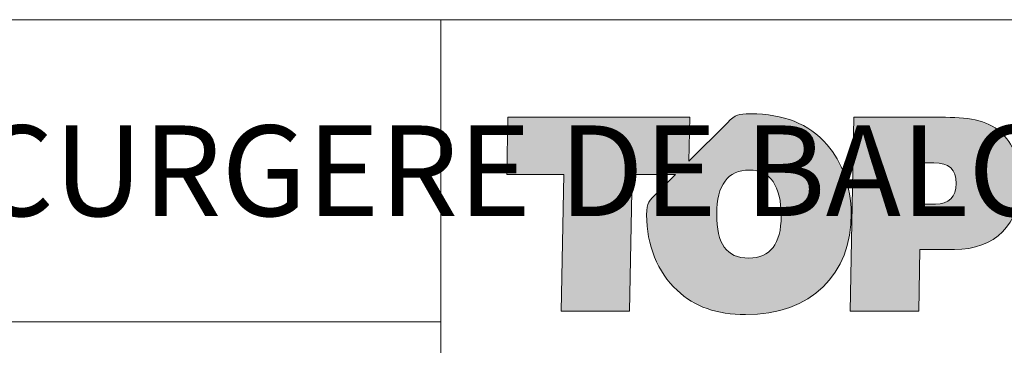
# Model space of a CAD drawing. Units: millimetres. Extents: x 88 to 5775, y 17662 to 42301.
# Drawn here: x 530 to 627, y 18832 to 18864 of the extents above; entities that cross this region are included whole.
import ezdxf
from ezdxf.enums import TextEntityAlignment as Align

# ---------------------------------------------------------------- set-up
doc = ezdxf.new("R2010")
doc.units = ezdxf.units.MM
doc.layers.add('TOPWET_VYKRESOVE_POLE', color=254, linetype='Continuous', lineweight=13)
doc.layers.add('TOPWET_ZAKLAD_TENKOU', color=142, linetype='Continuous', lineweight=13)
doc.styles.add('BOLD_ARIAL_NARROW', font='txt')
doc.styles.add('REGULAR_ARIAL_NARROW', font='ARIALN.TTF')

# ---------------------------------------------------------------- blocks, each defined once
blk = doc.blocks.new('LOGO_TOPWET_GRAY')
h = blk.add_hatch(color=7)
h.dxf.hatch_style = 1
edge = h.paths.add_edge_path(flags=16)
edge.add_spline(control_points=[(12.832, 10.361), (12.832, 9.357), (12.436, 8.849), (11.664, 8.849), (11.664, 8.849), (10.851, 8.849), (10.506, 9.357), (10.506, 10.442), (10.506, 10.442), (10.506, 11.487), (10.912, 12.025), (11.684, 12.025), (11.684, 12.025), (12.436, 12.025), (12.832, 11.467), (12.832, 10.361)], knot_values=[0, 0, 0, 0, 0.25, 0.25, 0.25, 0.2501, 0.5, 0.5, 0.5, 0.5001, 0.75, 0.75, 0.75, 0.7501, 1, 1, 1, 1], degree=3, periodic=0)
edge = h.paths.add_edge_path(flags=16)
edge.add_spline(control_points=[(17.827, 12.288), (17.827, 12.288), (18.345, 12.288), (18.345, 12.288)], knot_values=[0.8, 0.8, 0.8, 0.8, 1, 1, 1, 1], degree=3, periodic=0)
edge.add_spline(control_points=[(18.345, 12.288), (18.894, 12.288), (19.148, 12.055), (19.148, 11.538), (19.148, 11.538), (19.148, 11.051), (18.884, 10.797), (18.396, 10.797)], knot_values=[0, 0, 0, 0, 0.2, 0.2, 0.2, 0.2001, 0.4, 0.4, 0.4, 0.4], degree=3, periodic=0)
edge.add_spline(control_points=[(18.396, 10.797), (18.396, 10.797), (17.796, 10.797), (17.796, 10.797)], knot_values=[0.4, 0.4, 0.4, 0.4, 0.6, 0.6, 0.6, 0.6], degree=3, periodic=0)
edge.add_spline(control_points=[(17.796, 10.797), (17.796, 10.797), (17.827, 12.288), (17.827, 12.288)], knot_values=[0.6, 0.6, 0.6, 0.6, 0.8, 0.8, 0.8, 0.8], degree=3, periodic=0)
edge = h.paths.add_edge_path()
edge.add_spline(control_points=[(14.488, 12.938), (13.808, 13.709), (12.934, 14.054), (11.725, 14.054)], knot_values=[0.941176, 0.941176, 0.941176, 0.941176, 1, 1, 1, 1], degree=3, periodic=0)
edge.add_spline(control_points=[(11.725, 14.054), (11.277, 14.054), (11.198, 14.038), (10.89, 13.731)], knot_values=[0, 0, 0, 0, 0.058824, 0.058824, 0.058824, 0.058824], degree=3, periodic=0)
edge.add_spline(control_points=[(10.89, 13.731), (10.89, 13.731), (9.504, 12.346), (9.504, 12.346)], knot_values=[0.058824, 0.058824, 0.058824, 0.058824, 0.117647, 0.117647, 0.117647, 0.117647], degree=3, periodic=0)
edge.add_spline(control_points=[(9.504, 12.346), (9.504, 12.346), (9.535, 13.932), (9.535, 13.932)], knot_values=[0.117647, 0.117647, 0.117647, 0.117647, 0.176471, 0.176471, 0.176471, 0.176471], degree=3, periodic=0)
edge.add_spline(control_points=[(9.535, 13.932), (9.535, 13.932), (2.971, 13.932), (2.971, 13.932)], knot_values=[0.176471, 0.176471, 0.176471, 0.176471, 0.235294, 0.235294, 0.235294, 0.235294], degree=3, periodic=0)
edge.add_spline(control_points=[(2.971, 13.932), (2.971, 13.932), (2.931, 11.862), (2.931, 11.862)], knot_values=[0.235294, 0.235294, 0.235294, 0.235294, 0.294118, 0.294118, 0.294118, 0.294118], degree=3, periodic=0)
edge.add_spline(control_points=[(2.931, 11.862), (2.931, 11.862), (4.983, 11.862), (4.983, 11.862)], knot_values=[0.294118, 0.294118, 0.294118, 0.294118, 0.352941, 0.352941, 0.352941, 0.352941], degree=3, periodic=0)
edge.add_spline(control_points=[(4.983, 11.862), (4.983, 11.862), (4.892, 6.932), (4.892, 6.932)], knot_values=[0.352941, 0.352941, 0.352941, 0.352941, 0.411765, 0.411765, 0.411765, 0.411765], degree=3, periodic=0)
edge.add_spline(control_points=[(4.892, 6.932), (4.892, 6.932), (7.361, 6.932), (7.361, 6.932)], knot_values=[0.411765, 0.411765, 0.411765, 0.411765, 0.470588, 0.470588, 0.470588, 0.470588], degree=3, periodic=0)
edge.add_spline(control_points=[(7.361, 6.932), (7.361, 6.932), (7.452, 11.862), (7.452, 11.862)], knot_values=[0.470588, 0.470588, 0.470588, 0.470588, 0.529412, 0.529412, 0.529412, 0.529412], degree=3, periodic=0)
edge.add_spline(control_points=[(7.452, 11.862), (7.452, 11.862), (9.019, 11.862), (9.019, 11.862)], knot_values=[0.529412, 0.529412, 0.529412, 0.529412, 0.588235, 0.588235, 0.588235, 0.588235], degree=3, periodic=0)
edge.add_spline(control_points=[(9.019, 11.862), (9.019, 11.862), (8.37, 11.214), (8.37, 11.214)], knot_values=[0.588235, 0.588235, 0.588235, 0.588235, 0.647059, 0.647059, 0.647059, 0.647059], degree=3, periodic=0)
edge.add_spline(control_points=[(8.37, 11.214), (8.058, 10.902), (7.976, 10.86), (7.976, 10.412), (7.976, 10.412), (7.976, 9.306), (8.372, 8.342), (9.073, 7.683)], knot_values=[0.647059, 0.647059, 0.647059, 0.647059, 0.705882, 0.705882, 0.705882, 0.705982, 0.764706, 0.764706, 0.764706, 0.764706], degree=3, periodic=0)
edge.add_spline(control_points=[(9.073, 7.683), (9.703, 7.084), (10.516, 6.808), (11.542, 6.808), (11.542, 6.808), (13.93, 6.808), (15.362, 8.251), (15.362, 10.462), (15.362, 10.462), (15.362, 11.426), (15.027, 12.319), (14.488, 12.938)], knot_values=[0.764706, 0.764706, 0.764706, 0.764706, 0.823529, 0.823529, 0.823529, 0.823629, 0.882353, 0.882353, 0.882353, 0.882453, 0.941176, 0.941176, 0.941176, 0.941176], degree=3, periodic=0)
edge = h.paths.add_edge_path()
edge.add_spline(control_points=[(20.753, 13.394), (20.235, 13.851), (19.544, 13.932), (18.579, 13.932)], knot_values=[0.875, 0.875, 0.875, 0.875, 1, 1, 1, 1], degree=3, periodic=0)
edge.add_spline(control_points=[(18.579, 13.932), (18.579, 13.932), (15.449, 13.932), (15.449, 13.932)], knot_values=[0, 0, 0, 0, 0.125, 0.125, 0.125, 0.125], degree=3, periodic=0)
edge.add_spline(control_points=[(15.449, 13.932), (15.449, 13.932), (15.328, 6.932), (15.328, 6.932)], knot_values=[0.125, 0.125, 0.125, 0.125, 0.25, 0.25, 0.25, 0.25], degree=3, periodic=0)
edge.add_spline(control_points=[(15.328, 6.932), (15.328, 6.932), (17.796, 6.932), (17.796, 6.932)], knot_values=[0.25, 0.25, 0.25, 0.25, 0.375, 0.375, 0.375, 0.375], degree=3, periodic=0)
edge.add_spline(control_points=[(17.796, 6.932), (17.796, 6.932), (17.837, 9.154), (17.837, 9.154)], knot_values=[0.375, 0.375, 0.375, 0.375, 0.5, 0.5, 0.5, 0.5], degree=3, periodic=0)
edge.add_spline(control_points=[(17.837, 9.154), (17.837, 9.154), (19.087, 9.154), (19.087, 9.154)], knot_values=[0.5, 0.5, 0.5, 0.5, 0.625, 0.625, 0.625, 0.625], degree=3, periodic=0)
edge.add_spline(control_points=[(19.087, 9.154), (20.54, 9.154), (21.464, 10.077), (21.464, 11.548), (21.464, 11.548), (21.464, 12.349), (21.19, 13.019), (20.753, 13.394)], knot_values=[0.625, 0.625, 0.625, 0.625, 0.75, 0.75, 0.75, 0.7501, 0.875, 0.875, 0.875, 0.875], degree=3, periodic=0)
at = {"color": 7}
for points in [[(2.971, 13.932), (2.971, 13.932), (2.931, 11.862), (2.931, 11.862)], [(9.535, 13.932), (9.535, 13.932), (2.971, 13.932), (2.971, 13.932)], [(9.504, 12.346), (9.504, 12.346), (9.535, 13.932), (9.535, 13.932)], [(11.725, 14.054), (11.277, 14.054), (11.198, 14.038), (10.89, 13.731)], [(14.488, 12.938), (13.808, 13.709), (12.934, 14.054), (11.725, 14.054)], [(15.449, 13.932), (15.449, 13.932), (15.328, 6.932), (15.328, 6.932)], [(18.579, 13.932), (18.579, 13.932), (15.449, 13.932), (15.449, 13.932)], [(20.753, 13.394), (20.235, 13.851), (19.544, 13.932), (18.579, 13.932)], [(10.89, 13.731), (10.89, 13.731), (9.504, 12.346), (9.504, 12.346)], [(17.796, 10.797), (17.796, 10.797), (17.827, 12.288), (17.827, 12.288)], [(17.827, 12.288), (17.827, 12.288), (18.345, 12.288), (18.345, 12.288)], [(2.931, 11.862), (2.931, 11.862), (4.983, 11.862), (4.983, 11.862)], [(4.983, 11.862), (4.983, 11.862), (4.892, 6.932), (4.892, 6.932)], [(7.361, 6.932), (7.361, 6.932), (7.452, 11.862), (7.452, 11.862)], [(7.452, 11.862), (7.452, 11.862), (9.019, 11.862), (9.019, 11.862)], [(9.019, 11.862), (9.019, 11.862), (8.37, 11.214), (8.37, 11.214)], [(18.396, 10.797), (18.396, 10.797), (17.796, 10.797), (17.796, 10.797)], [(17.796, 6.932), (17.796, 6.932), (17.837, 9.154), (17.837, 9.154)], [(17.837, 9.154), (17.837, 9.154), (19.087, 9.154), (19.087, 9.154)], [(4.892, 6.932), (4.892, 6.932), (7.361, 6.932), (7.361, 6.932)], [(15.328, 6.932), (15.328, 6.932), (17.796, 6.932), (17.796, 6.932)]]:
    blk.add_open_spline(points, degree=3, dxfattribs=at)
for points, knots in [([(19.087, 9.154), (20.54, 9.154), (21.464, 10.077), (21.464, 11.548), (21.464, 11.548), (21.464, 12.349), (21.19, 13.019), (20.753, 13.394)], [0.625, 0.625, 0.625, 0.625, 0.75, 0.75, 0.75, 0.75, 0.875, 0.875, 0.875, 0.875]), ([(9.073, 7.683), (9.703, 7.084), (10.516, 6.808), (11.542, 6.808), (11.542, 6.808), (13.93, 6.808), (15.362, 8.251), (15.362, 10.462), (15.362, 10.462), (15.362, 11.426), (15.027, 12.319), (14.488, 12.938)], [0.7647059, 0.7647059, 0.7647059, 0.7647059, 0.8235294, 0.8235294, 0.8235294, 0.8235294, 0.8823529, 0.8823529, 0.8823529, 0.882353, 0.9411765, 0.9411765, 0.9411765, 0.9411765]), ([(18.345, 12.288), (18.894, 12.288), (19.148, 12.055), (19.148, 11.538), (19.148, 11.538), (19.148, 11.051), (18.884, 10.797), (18.396, 10.797)], [0, 0, 0, 0, 0.2, 0.2, 0.2, 0.2, 0.4, 0.4, 0.4, 0.4]), ([(12.832, 10.361), (12.832, 9.357), (12.436, 8.849), (11.664, 8.849), (11.664, 8.849), (10.851, 8.849), (10.506, 9.357), (10.506, 10.442), (10.506, 10.442), (10.506, 11.487), (10.912, 12.025), (11.684, 12.025), (11.684, 12.025), (12.436, 12.025), (12.832, 11.467), (12.832, 10.361)], [0, 0, 0, 0, 0.25, 0.25, 0.25, 0.25, 0.5, 0.5, 0.5, 0.5, 0.75, 0.75, 0.75, 0.75, 1, 1, 1, 1]), ([(8.37, 11.214), (8.058, 10.902), (7.976, 10.86), (7.976, 10.412), (7.976, 10.412), (7.976, 9.306), (8.372, 8.342), (9.073, 7.683)], [0.6470588, 0.6470588, 0.6470588, 0.6470588, 0.7058824, 0.7058824, 0.7058824, 0.7058824, 0.7647059, 0.7647059, 0.7647059, 0.7647059])]:
    blk.add_open_spline(points, degree=3, knots=knots, dxfattribs=at)
blk = doc.blocks.new('*U4')
at = {"layer": 'TOPWET_VYKRESOVE_POLE', "linetype": 'Continuous', "ltscale": 10}
for p, q in [((-90, 34), (90, 34)), ((47, 34), (47, 6)), ((-90, 24), (47, 24))]:
    blk.add_line(p, q, dxfattribs=at)
at = {"xscale": 0.9166666666666666, "yscale": 0.9166666666666666, "zscale": 0.9166666666666666}
blk.add_blockref('LOGO_TOPWET_GRAY', (46.5, 18), dxfattribs=at)
at = {"color": 7, "style": 'BOLD_ARIAL_NARROW'}
blk.add_attdef('01_OZNAČENÍ_VÝKRESU', text='', height=3, dxfattribs=at).set_placement((90, 291), align=Align.TOP_RIGHT)
at = {"color": 7}
for tag, p, height, style in [('03_A_NADPIS_HLAVNÍ_2_ŘADKY', (-87.5, 29.55), 3, 'BOLD_ARIAL_NARROW'), ('02_NADPIS_HLAVNÍ', (-87.5, 27.5), 3, 'BOLD_ARIAL_NARROW'), ('03_B_NADPIS_HLAVNÍ_2_ŘADKY', (-87.5, 25.35), 3, 'BOLD_ARIAL_NARROW'), ('04_KÓD_NEBO_PODNADPIS', (-87.5, 20), 2.2, 'REGULAR_ARIAL_NARROW'), ('07_REZERVNÍ_POLE', (-44.5, 20), 2.2, 'REGULAR_ARIAL_NARROW'), ('08_VÁHA_KG', (-44.5, 14), 2.2, 'REGULAR_ARIAL_NARROW'), ('05_TYP', (-87.5, 14), 2.2, 'REGULAR_ARIAL_NARROW'), ('06_MĚŘÍTKO', (-87.5, 8), 2.2, 'REGULAR_ARIAL_NARROW'), ('09_MATERIÁL', (-44.5, 8), 2.2, 'REGULAR_ARIAL_NARROW')]:
    blk.add_attdef(tag, p, '', height=height, dxfattribs=dict(at, style=style))

msp = doc.modelspace()

# ---------------------------------------------------------------- block references
at = {"layer": 'TOPWET_ZAKLAD_TENKOU', "ltscale": 40}
ref = msp.add_blockref('*U4', (430.388, 18762.5), dxfattribs=dict(at, xscale=3, yscale=3, zscale=3))
ref.add_attrib('02_NADPIS_HLAVNÍ', 'ADAPTORUL PENTRU TERASE PERFORAT PENTRU GURILE DE SCURGERE DE BALCOANE', (167.888, 18845), dxfattribs={"layer": '0', "color": 7, "height": 9, "style": 'BOLD_ARIAL_NARROW'})

doc.saveas('drawing.dxf')
